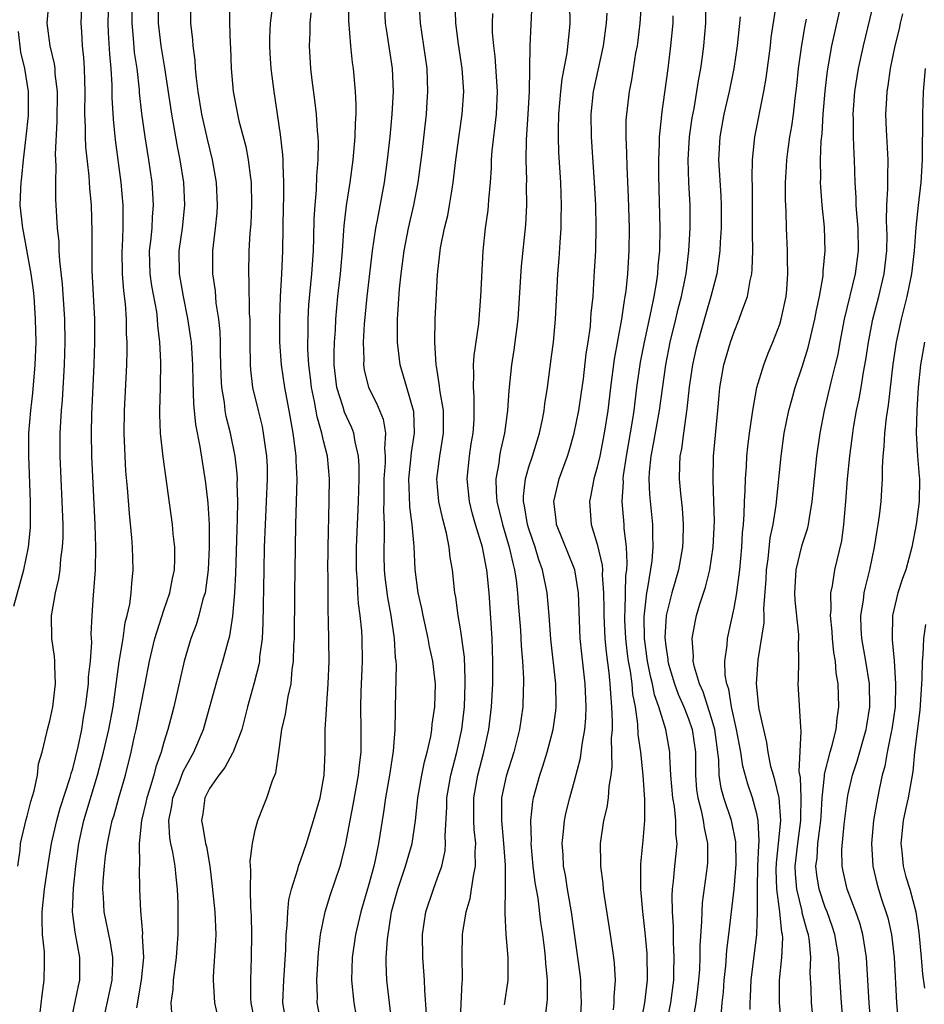
# Model space of a CAD drawing. Units: inches. Extents: x 2631000 to 2634000, y 1452000 to 1455000.
# Drawn here: x 2632038 to 2632118, y 1452937 to 1453023 of the extents above; entities that cross this region are included whole.
import ezdxf

# ---------------------------------------------------------------- set-up
doc = ezdxf.new("R2010")
doc.units = ezdxf.units.IN
doc.header["$MEASUREMENT"] = 0
doc.layers.add('LD26311452_2ft', color=212, linetype='Continuous')

msp = doc.modelspace()

# ---------------------------------------------------------------- linework, layer by layer
at = {"layer": 'LD26311452_2ft'}
for points, elevation in [([(2632083.357, 1453026.643), (2632083.098, 1453021), (2632083.028, 1453017), (2632082.925, 1453015), (2632082.763, 1453012.762), (2632082.731, 1453011), (2632082.783, 1453009.217), (2632082.772, 1453008.772), (2632082.789, 1453007), (2632082.702, 1453005.299), (2632082.335, 1453001.665), (2632082.046, 1452997), (2632081.686, 1452994.314), (2632081.471, 1452993), (2632081.243, 1452990.758), (2632081.138, 1452989), (2632080.87, 1452987), (2632080.519, 1452985.481), (2632080.435, 1452985), (2632080.361, 1452984.362), (2632080.111, 1452983), (2632080.129, 1452981.871), (2632080.203, 1452981), (2632080.681, 1452979), (2632081.278, 1452977), (2632081.587, 1452975.587), (2632081.749, 1452975), (2632081.885, 1452974.115), (2632082.018, 1452973), (2632082.076, 1452972.076), (2632082.275, 1452969.724), (2632082.338, 1452968.338), (2632082.448, 1452967), (2632082.524, 1452965.475), (2632082.521, 1452965), (2632082.494, 1452964.494), (2632082.462, 1452963), (2632082.184, 1452961), (2632081.67, 1452959), (2632081, 1452956.905), (2632080.613, 1452955), (2632080.587, 1452953.413), (2632080.592, 1452953), (2632080.784, 1452951), (2632080.914, 1452949.086), (2632080.925, 1452947), (2632080.908, 1452945.092), (2632080.882, 1452944.882), (2632080.97, 1452943), (2632081.146, 1452941), (2632081.153, 1452939), (2632080.831, 1452936.831)], 9988), ([(2632038.183, 1452949), (2632038.396, 1452950.396), (2632038.416, 1452951), (2632038.91, 1452953.09), (2632039, 1452953.4), (2632039.31, 1452954.69), (2632039.611, 1452955.611), (2632039.903, 1452957), (2632040.004, 1452957.996), (2632040.305, 1452959), (2632040.739, 1452960.739), (2632040.779, 1452961), (2632041, 1452961.759), (2632041.243, 1452963), (2632041.5, 1452965), (2632041.415, 1452966.585), (2632041.435, 1452967), (2632041.406, 1452967.406), (2632041.154, 1452969), (2632041.144, 1452971), (2632041.161, 1452971.161), (2632041.489, 1452973), (2632041.773, 1452974.227), (2632041.885, 1452975), (2632041.969, 1452975.969), (2632042.116, 1452977), (2632042.154, 1452977.846), (2632042.154, 1452979), (2632042.086, 1452981), (2632041.905, 1452985), (2632041.897, 1452987), (2632042.005, 1452989), (2632042.091, 1452989.909), (2632042.286, 1452993), (2632042.332, 1452995), (2632042.295, 1452997), (2632042.095, 1453000.095), (2632041.867, 1453002.133), (2632041.821, 1453003), (2632041.8, 1453003.799), (2632041.665, 1453005), (2632041.522, 1453007.522), (2632041.506, 1453009), (2632041.541, 1453010.459), (2632041.487, 1453011.487), (2632041.638, 1453014.362), (2632041.662, 1453017), (2632041.473, 1453018.527), (2632041.45, 1453019), (2632041.405, 1453019.405), (2632041.011, 1453021), (2632040.771, 1453023), (2632040.938, 1453025)], 9960), ([(2632040.156, 1452936.156), (2632040.304, 1452937.697), (2632040.508, 1452939), (2632040.513, 1452940.513), (2632040.531, 1452941), (2632040.523, 1452941.477), (2632040.356, 1452943), (2632040.304, 1452944.304), (2632040.325, 1452945), (2632040.517, 1452947), (2632040.834, 1452949.165), (2632041.151, 1452951), (2632041.6, 1452953), (2632041.904, 1452954.096), (2632042.787, 1452956.787), (2632042.87, 1452957.13), (2632043, 1452957.55), (2632043.474, 1452959.474), (2632043.784, 1452961), (2632043.947, 1452962.053), (2632044.125, 1452963), (2632044.373, 1452965), (2632044.395, 1452965.606), (2632044.554, 1452967), (2632044.664, 1452968.664), (2632044.629, 1452969.371), (2632044.693, 1452971), (2632044.816, 1452972.816), (2632044.855, 1452973.145), (2632044.99, 1452975), (2632045.034, 1452977), (2632044.97, 1452979), (2632044.676, 1452985), (2632044.643, 1452987), (2632044.685, 1452988.684), (2632044.892, 1452993), (2632044.941, 1452995), (2632044.927, 1452997), (2632044.709, 1453001.29), (2632044.689, 1453003), (2632044.715, 1453004.715), (2632044.648, 1453007), (2632044.502, 1453008.502), (2632044.436, 1453009.564), (2632044.145, 1453012.145), (2632044.113, 1453013), (2632044.119, 1453013.881), (2632044.071, 1453015), (2632044.087, 1453017), (2632044.046, 1453017.954), (2632044.026, 1453019), (2632043.971, 1453019.971), (2632043.859, 1453021), (2632043.783, 1453022.217), (2632043.751, 1453023), (2632043.827, 1453025)], 9962), ([(2632042.786, 1452935), (2632043.495, 1452938.505), (2632043.616, 1452939), (2632043.626, 1452941), (2632043.2, 1452943.2), (2632042.988, 1452945), (2632043.073, 1452947.073), (2632043.272, 1452949), (2632043.533, 1452951), (2632043.969, 1452953), (2632045.171, 1452957), (2632045.711, 1452959), (2632046.174, 1452961), (2632046.54, 1452963), (2632047.074, 1452966.926), (2632047.415, 1452969), (2632047.611, 1452970.388), (2632047.778, 1452971), (2632048.001, 1452972.001), (2632048.13, 1452973), (2632048.178, 1452973.822), (2632048.309, 1452975), (2632048.245, 1452977), (2632048.186, 1452977.815), (2632047.965, 1452979.966), (2632047.802, 1452982.198), (2632047.67, 1452983.67), (2632047.592, 1452985), (2632047.514, 1452987), (2632047.538, 1452989), (2632047.735, 1452993), (2632047.766, 1452994.234), (2632047.764, 1452995), (2632047.727, 1452995.727), (2632047.718, 1452997), (2632047.638, 1452998.362), (2632047.489, 1452999.489), (2632047.375, 1453001), (2632047.329, 1453003), (2632047.358, 1453003.358), (2632047.419, 1453005), (2632047.41, 1453006.59), (2632047.429, 1453007), (2632047.251, 1453009), (2632046.738, 1453012.738), (2632046.564, 1453014.564), (2632046.467, 1453016.467), (2632046.457, 1453017.543), (2632046.368, 1453019), (2632046.254, 1453020.254), (2632046.146, 1453022.146), (2632046.118, 1453023), (2632046.153, 1453025)], 9964), ([(2632045.748, 1452935.748), (2632046.448, 1452939), (2632046.51, 1452940.511), (2632046.515, 1452941), (2632046.308, 1452942.307), (2632045.759, 1452945), (2632045.705, 1452946.295), (2632045.653, 1452947), (2632045.681, 1452947.682), (2632045.78, 1452949), (2632045.88, 1452949.88), (2632046.034, 1452951), (2632046.299, 1452952.299), (2632046.46, 1452953), (2632046.593, 1452953.407), (2632047.029, 1452955), (2632047.614, 1452957), (2632048.125, 1452959), (2632048.422, 1452960.422), (2632048.56, 1452961), (2632049.343, 1452965), (2632049.719, 1452967), (2632050.197, 1452969), (2632051, 1452971.474), (2632051.526, 1452973), (2632051.751, 1452974.249), (2632051.915, 1452975), (2632051.952, 1452975.951), (2632051.949, 1452977), (2632051.821, 1452978.179), (2632051.756, 1452979), (2632050.929, 1452984.929), (2632050.705, 1452987), (2632050.63, 1452988.63), (2632050.63, 1452989), (2632050.689, 1452991), (2632050.729, 1452993.271), (2632050.641, 1452995), (2632050.464, 1452996.464), (2632050.438, 1452997), (2632050.36, 1452997.64), (2632049.945, 1452999.945), (2632049.801, 1453001), (2632049.745, 1453003), (2632049.853, 1453003.854), (2632049.952, 1453005), (2632049.995, 1453006.005), (2632050.088, 1453007), (2632050.037, 1453008.037), (2632049.967, 1453009), (2632049.684, 1453011), (2632049.358, 1453013), (2632049.063, 1453015.063), (2632048.868, 1453016.868), (2632048.852, 1453017.149), (2632048.639, 1453019), (2632048.426, 1453020.426), (2632048.336, 1453021.664), (2632048.201, 1453023), (2632048.216, 1453025)], 9966), ([(2632050.481, 1453025), (2632050.481, 1453023), (2632050.731, 1453021), (2632051.054, 1453019.054), (2632051.648, 1453015), (2632051.805, 1453014.195), (2632052.162, 1453012.162), (2632052.4, 1453011), (2632052.704, 1453009), (2632052.791, 1453007), (2632052.586, 1453005), (2632052.303, 1453003), (2632052.333, 1453001), (2632052.688, 1452999), (2632053.076, 1452997.076), (2632053.339, 1452995.34), (2632053.375, 1452995), (2632053.511, 1452993), (2632053.532, 1452991.531), (2632053.585, 1452989.585), (2632053.769, 1452987.769), (2632054.156, 1452985.844), (2632054.656, 1452982.656), (2632054.849, 1452980.849), (2632054.95, 1452979), (2632054.974, 1452977), (2632054.884, 1452975), (2632054.606, 1452973), (2632054.423, 1452972.423), (2632054.066, 1452971), (2632053.827, 1452970.173), (2632053.37, 1452969), (2632052.783, 1452967), (2632051.871, 1452963), (2632051.679, 1452962.321), (2632051.338, 1452961), (2632051, 1452959.883), (2632050.767, 1452959), (2632050.289, 1452957.711), (2632050.12, 1452957), (2632049.746, 1452955.746), (2632049.485, 1452955), (2632049.408, 1452954.592), (2632049.032, 1452953), (2632048.827, 1452951), (2632048.843, 1452949.157), (2632048.813, 1452948.813), (2632048.853, 1452947), (2632048.928, 1452945.072), (2632049.107, 1452943.107), (2632049.102, 1452942.898), (2632049.191, 1452941), (2632048.996, 1452939), (2632048.578, 1452936.578)], 9968), ([(2632051.733, 1452935.733), (2632051.638, 1452937), (2632051.817, 1452938.183), (2632051.842, 1452939), (2632052.111, 1452941), (2632052.149, 1452941.851), (2632052.242, 1452943), (2632052.243, 1452945.757), (2632052.188, 1452947), (2632052.061, 1452948.061), (2632051.983, 1452949), (2632051.764, 1452950.236), (2632051.591, 1452951), (2632051.501, 1452951.501), (2632051.413, 1452953), (2632051.692, 1452954.307), (2632051.782, 1452955), (2632052.324, 1452956.324), (2632052.689, 1452957.311), (2632053, 1452957.908), (2632053.631, 1452959), (2632054.476, 1452961), (2632055.567, 1452965), (2632055.891, 1452966.109), (2632056.176, 1452967), (2632056.593, 1452968.593), (2632056.777, 1452969.223), (2632057.046, 1452970.954), (2632057.217, 1452973), (2632057.301, 1452974.699), (2632057.413, 1452978.588), (2632057.454, 1452979.454), (2632057.478, 1452981), (2632057.434, 1452982.566), (2632057.449, 1452983), (2632057.428, 1452983.428), (2632057.254, 1452985), (2632056.842, 1452987), (2632056.464, 1452988.464), (2632056.369, 1452989), (2632056.299, 1452989.701), (2632056.082, 1452991), (2632056.025, 1452992.025), (2632055.952, 1452994.048), (2632055.953, 1452995), (2632055.927, 1452995.927), (2632055.806, 1452997), (2632055.592, 1452998.408), (2632055.505, 1452999.505), (2632055.289, 1453001), (2632055.287, 1453003), (2632055.526, 1453005), (2632055.654, 1453006.346), (2632055.7, 1453007), (2632055.609, 1453009), (2632055.252, 1453011), (2632054.807, 1453012.807), (2632054.32, 1453015), (2632053.997, 1453017), (2632053.85, 1453018.15), (2632053.776, 1453019), (2632053.733, 1453019.733), (2632053.556, 1453021), (2632053.522, 1453021.522), (2632053.343, 1453023), (2632053.343, 1453025)], 9970), ([(2632056.783, 1453025), (2632056.76, 1453023), (2632056.815, 1453021.185), (2632056.839, 1453020.839), (2632056.904, 1453019), (2632057.062, 1453017), (2632057.444, 1453015), (2632057.572, 1453014.428), (2632058.17, 1453012.17), (2632058.396, 1453011), (2632058.581, 1453009.42), (2632058.647, 1453009), (2632058.684, 1453007), (2632058.613, 1453005.387), (2632058.544, 1453004.544), (2632058.451, 1453003), (2632058.401, 1453001), (2632058.444, 1453000.444), (2632058.484, 1452997.516), (2632058.524, 1452997), (2632058.538, 1452996.538), (2632058.528, 1452995), (2632058.554, 1452993), (2632058.579, 1452992.578), (2632058.777, 1452991), (2632059.249, 1452989), (2632059.602, 1452987.602), (2632059.712, 1452987), (2632059.806, 1452986.194), (2632059.991, 1452985), (2632060.037, 1452984.036), (2632060.057, 1452983), (2632059.976, 1452981), (2632059.867, 1452979), (2632059.791, 1452977), (2632059.747, 1452975), (2632059.684, 1452970.317), (2632059.609, 1452969), (2632059.392, 1452967.391), (2632059.364, 1452967), (2632059.316, 1452966.684), (2632058.914, 1452965.085), (2632058.329, 1452963), (2632058.073, 1452961.927), (2632057.817, 1452961), (2632057.039, 1452958.961), (2632057, 1452958.909), (2632056.34, 1452957.66), (2632055.801, 1452957), (2632055, 1452955.81), (2632054.59, 1452955), (2632054.407, 1452953.593), (2632054.296, 1452953), (2632054.421, 1452952.421), (2632054.652, 1452951), (2632054.724, 1452950.724), (2632055.014, 1452949), (2632055.234, 1452947.234), (2632055.457, 1452945), (2632055.541, 1452943), (2632055.531, 1452942.469), (2632055.32, 1452939.32), (2632055.311, 1452939), (2632055.424, 1452937), (2632055.725, 1452935.725)], 9972), ([(2632059.058, 1452935), (2632058.648, 1452937), (2632058.627, 1452937.373), (2632058.619, 1452939), (2632058.678, 1452941), (2632058.695, 1452943), (2632058.674, 1452944.674), (2632058.618, 1452945.382), (2632058.581, 1452947), (2632058.621, 1452948.621), (2632058.563, 1452949.437), (2632058.753, 1452951), (2632059, 1452952.171), (2632059.22, 1452953), (2632059.717, 1452954.284), (2632060.015, 1452955), (2632060.521, 1452956.521), (2632060.81, 1452957.189), (2632061.079, 1452959), (2632061.349, 1452961), (2632061.646, 1452962.354), (2632061.89, 1452963.889), (2632062.143, 1452965), (2632062.255, 1452966.255), (2632062.372, 1452967), (2632062.402, 1452968.403), (2632062.443, 1452969), (2632062.473, 1452973), (2632062.566, 1452979), (2632062.671, 1452983), (2632062.59, 1452984.59), (2632062.582, 1452985), (2632062.531, 1452985.469), (2632062.333, 1452987), (2632061.992, 1452989), (2632061.613, 1452991), (2632061.303, 1452993), (2632061.162, 1452995), (2632061.152, 1452997), (2632061.214, 1452999), (2632061.331, 1453001), (2632061.428, 1453003), (2632061.492, 1453007), (2632061.512, 1453007.511), (2632061.524, 1453009), (2632061.449, 1453010.551), (2632061.455, 1453011), (2632061.434, 1453011.435), (2632061.228, 1453013.228), (2632060.658, 1453017), (2632060.409, 1453019), (2632060.321, 1453020.321), (2632060.287, 1453021), (2632060.292, 1453021.708), (2632060.34, 1453023), (2632060.534, 1453024.534)], 9974), ([(2632064.825, 1452935), (2632064.45, 1452937), (2632064.465, 1452937.535), (2632064.416, 1452939), (2632064.557, 1452941.443), (2632064.735, 1452943), (2632065.138, 1452945), (2632065.573, 1452946.427), (2632066.438, 1452949), (2632066.569, 1452949.431), (2632066.937, 1452951), (2632067.315, 1452953), (2632067.6, 1452954.4), (2632068.06, 1452957), (2632068.135, 1452957.865), (2632068.285, 1452959), (2632068.302, 1452961), (2632068.27, 1452963), (2632068.298, 1452964.299), (2632068.399, 1452967), (2632068.375, 1452969), (2632068.341, 1452969.659), (2632068.215, 1452971), (2632068.06, 1452972.06), (2632068.008, 1452973), (2632067.974, 1452974.027), (2632067.884, 1452975), (2632067.896, 1452977), (2632068.068, 1452981), (2632068.119, 1452983), (2632068.126, 1452984.126), (2632068.063, 1452985), (2632067.761, 1452986.239), (2632067.656, 1452987), (2632067.481, 1452987.481), (2632067, 1452988.48), (2632066.843, 1452988.843), (2632066.725, 1452989.274), (2632066.169, 1452991), (2632065.93, 1452993), (2632065.93, 1452994.07), (2632065.96, 1452995), (2632066.033, 1452996.033), (2632066.074, 1452997), (2632066.255, 1452999), (2632066.482, 1453001), (2632066.649, 1453003), (2632066.783, 1453004.783), (2632066.802, 1453005.198), (2632067.02, 1453006.98), (2632067.333, 1453009), (2632067.595, 1453011), (2632067.665, 1453011.665), (2632067.765, 1453013), (2632067.783, 1453014.217), (2632067.846, 1453015), (2632067.861, 1453015.861), (2632067.806, 1453017), (2632067.625, 1453019), (2632067.543, 1453019.543), (2632067.386, 1453021), (2632067.226, 1453023.227), (2632067.242, 1453025)], 9978), ([(2632071.026, 1452935.026), (2632070.553, 1452939), (2632070.494, 1452940.494), (2632070.498, 1452941), (2632070.592, 1452942.592), (2632070.956, 1452945), (2632071.506, 1452947), (2632072.195, 1452949), (2632072.76, 1452951), (2632073.053, 1452953), (2632073.258, 1452955), (2632073.607, 1452957), (2632073.834, 1452958.165), (2632074.07, 1452959), (2632074.392, 1452960.392), (2632074.493, 1452961), (2632074.533, 1452961.467), (2632074.763, 1452963), (2632074.802, 1452965), (2632074.585, 1452967), (2632074.293, 1452968.293), (2632074.184, 1452969), (2632073.722, 1452971), (2632073.613, 1452971.613), (2632073.298, 1452973), (2632073.033, 1452975.032), (2632072.932, 1452977.069), (2632072.771, 1452979), (2632072.555, 1452980.555), (2632072.533, 1452981.467), (2632072.462, 1452983), (2632072.656, 1452984.656), (2632072.704, 1452985.296), (2632072.984, 1452987), (2632072.9, 1452988.9), (2632072.883, 1452989), (2632072.292, 1452991), (2632072.02, 1452992.02), (2632071.712, 1452993), (2632071.475, 1452995), (2632071.489, 1452997), (2632071.67, 1452999.67), (2632071.808, 1453001), (2632072.06, 1453003), (2632072.453, 1453005), (2632072.92, 1453007), (2632073.298, 1453009), (2632073.633, 1453011.633), (2632074.012, 1453015), (2632074.093, 1453016.092), (2632074.151, 1453017), (2632074.077, 1453019), (2632073.483, 1453023), (2632073.378, 1453025)], 9982), ([(2632074.026, 1452936.026), (2632073.868, 1452938.132), (2632073.844, 1452939), (2632073.8, 1452939.8), (2632073.708, 1452941), (2632073.687, 1452943), (2632073.964, 1452945), (2632074.629, 1452947), (2632075, 1452947.973), (2632075.362, 1452949), (2632075.655, 1452950.345), (2632075.702, 1452951), (2632075.666, 1452951.666), (2632075.81, 1452954.19), (2632075.82, 1452955), (2632076.172, 1452957), (2632076.328, 1452957.671), (2632076.695, 1452959), (2632077.126, 1452961), (2632077.347, 1452963), (2632077.423, 1452965), (2632077.426, 1452965.426), (2632077.343, 1452967.343), (2632077, 1452969.845), (2632076.801, 1452971), (2632076.602, 1452972.602), (2632076.523, 1452973), (2632076.304, 1452975), (2632076.102, 1452976.102), (2632076.01, 1452977), (2632075.772, 1452978.227), (2632075.448, 1452979.448), (2632075.116, 1452981), (2632075, 1452982.29), (2632074.94, 1452983), (2632075.181, 1452985), (2632075.506, 1452987), (2632075.519, 1452987.519), (2632075.503, 1452989), (2632075.196, 1452990.804), (2632075.17, 1452991.17), (2632074.889, 1452992.889), (2632074.86, 1452993), (2632074.749, 1452995), (2632074.787, 1452997), (2632075, 1453000.927), (2632075.223, 1453003), (2632075.262, 1453003.262), (2632075.612, 1453005), (2632075.888, 1453006.112), (2632076.051, 1453007), (2632076.235, 1453008.235), (2632076.373, 1453009), (2632076.609, 1453011), (2632076.884, 1453013.116), (2632077.154, 1453015), (2632077.287, 1453017), (2632077.16, 1453019), (2632076.843, 1453021.157), (2632076.606, 1453023), (2632076.536, 1453025)], 9984), ([(2632084.195, 1452933.805), (2632084.595, 1452937), (2632084.629, 1452937.371), (2632084.637, 1452939), (2632084.484, 1452940.484), (2632084.465, 1452941), (2632084.4, 1452941.6), (2632084.219, 1452943), (2632084.063, 1452944.063), (2632083.804, 1452946.196), (2632083.558, 1452947.558), (2632083.38, 1452949), (2632083.212, 1452951), (2632083.225, 1452951.225), (2632083.179, 1452953), (2632083.339, 1452954.661), (2632083.403, 1452955), (2632083.956, 1452957), (2632084.225, 1452957.775), (2632084.608, 1452959), (2632085.144, 1452961), (2632085.372, 1452962.628), (2632085.408, 1452963), (2632085.355, 1452965), (2632084.916, 1452968.916), (2632084.767, 1452971), (2632084.601, 1452973), (2632084.207, 1452975), (2632083.883, 1452975.883), (2632083.548, 1452977), (2632083, 1452978.597), (2632082.879, 1452979), (2632082.625, 1452980.625), (2632082.535, 1452981), (2632082.528, 1452981.472), (2632082.693, 1452983), (2632083, 1452984.062), (2632083.315, 1452985), (2632083.937, 1452987), (2632084.202, 1452988.202), (2632084.35, 1452989), (2632084.411, 1452989.589), (2632084.643, 1452991), (2632085, 1452993.732), (2632085.153, 1452995), (2632085.342, 1452997), (2632085.539, 1453001), (2632085.658, 1453002.342), (2632085.739, 1453003.739), (2632085.841, 1453005), (2632085.841, 1453005.841), (2632085.868, 1453007), (2632085.79, 1453009), (2632085.634, 1453011.634), (2632085.594, 1453013), (2632085.59, 1453013.59), (2632085.627, 1453015), (2632085.793, 1453017), (2632085.91, 1453018.09), (2632086.351, 1453020.351), (2632086.6, 1453022.6), (2632086.631, 1453023), (2632086.597, 1453024.597)], 9990), ([(2632092.889, 1453025), (2632092.747, 1453023), (2632092.549, 1453021.451), (2632092.485, 1453021), (2632092.361, 1453020.361), (2632091.995, 1453018.005), (2632091.787, 1453017), (2632091.55, 1453015), (2632091.519, 1453014.481), (2632091.505, 1453013), (2632091.567, 1453011.567), (2632091.581, 1453010.419), (2632091.717, 1453007.717), (2632091.787, 1453005), (2632091.773, 1453003), (2632091.653, 1453001), (2632091.503, 1452999.503), (2632091.431, 1452999), (2632091.358, 1452998.642), (2632091.127, 1452997), (2632090.491, 1452993.509), (2632090.164, 1452991), (2632089.925, 1452989), (2632089.618, 1452987), (2632089.219, 1452985), (2632089, 1452984.029), (2632088.71, 1452983), (2632088.449, 1452981.552), (2632088.316, 1452981), (2632088.479, 1452979), (2632089, 1452977.266), (2632089.428, 1452975.428), (2632089.447, 1452975), (2632089.436, 1452974.564), (2632089.557, 1452973), (2632089.586, 1452971.586), (2632089.578, 1452971), (2632089.675, 1452969), (2632089.78, 1452967.78), (2632090.014, 1452965.986), (2632090.111, 1452965), (2632090.152, 1452964.152), (2632090.257, 1452963), (2632090.315, 1452961.685), (2632090.298, 1452961), (2632090.233, 1452960.233), (2632090.286, 1452957.714), (2632090.185, 1452957), (2632090.009, 1452956.009), (2632089.957, 1452955), (2632089.845, 1452954.156), (2632089.553, 1452953), (2632089.246, 1452951), (2632089.283, 1452949.283), (2632089.275, 1452949), (2632089.491, 1452947.491), (2632089.53, 1452947), (2632089.614, 1452946.386), (2632090.142, 1452943), (2632090.424, 1452941), (2632090.486, 1452940.486), (2632090.565, 1452939), (2632090.458, 1452937.542), (2632090.461, 1452937), (2632090.402, 1452936.402)], 9994), ([(2632095.042, 1452935), (2632095.445, 1452937), (2632095.703, 1452939), (2632095.728, 1452939.728), (2632095.737, 1452941), (2632095.676, 1452942.324), (2632095.683, 1452943.683), (2632095.601, 1452945), (2632095.571, 1452946.43), (2632095.604, 1452947), (2632095.688, 1452947.688), (2632095.791, 1452949), (2632095.923, 1452950.077), (2632095.993, 1452951), (2632095.887, 1452951.887), (2632095.892, 1452953), (2632095.767, 1452954.233), (2632095.62, 1452955), (2632095.458, 1452957), (2632095.349, 1452958.651), (2632095.351, 1452959), (2632095.004, 1452961), (2632094.407, 1452963), (2632094.028, 1452964.028), (2632093.852, 1452965), (2632093.673, 1452965.673), (2632093.416, 1452967), (2632093.137, 1452969), (2632093.099, 1452970.901), (2632093.342, 1452973), (2632093.444, 1452973.444), (2632093.81, 1452975.81), (2632093.914, 1452977), (2632093.874, 1452978.126), (2632093.88, 1452979), (2632093.621, 1452981.621), (2632093.565, 1452983), (2632093.591, 1452983.591), (2632093.722, 1452985), (2632093.929, 1452986.071), (2632094.447, 1452989), (2632094.999, 1452993), (2632095.406, 1452995), (2632095.892, 1452997), (2632096.097, 1452997.903), (2632096.379, 1452999), (2632096.735, 1453000.735), (2632096.783, 1453001), (2632097.033, 1453003), (2632097.147, 1453005), (2632097.145, 1453007), (2632097.042, 1453009), (2632096.974, 1453011), (2632097.092, 1453013), (2632097.329, 1453014.671), (2632097.484, 1453015.484), (2632097.742, 1453017), (2632097.904, 1453018.096), (2632098.077, 1453019), (2632098.264, 1453020.264), (2632098.358, 1453021), (2632098.524, 1453023), (2632098.538, 1453025)], 9998), ([(2632099.866, 1452935.866), (2632099.958, 1452937), (2632100.061, 1452937.939), (2632100.121, 1452939), (2632100.265, 1452940.265), (2632100.365, 1452941.635), (2632100.543, 1452943), (2632101.003, 1452946.997), (2632101.167, 1452949.167), (2632101.143, 1452951.143), (2632100.763, 1452953), (2632100.101, 1452955), (2632099.86, 1452955.86), (2632099.704, 1452957), (2632099.675, 1452958.326), (2632099.313, 1452961), (2632099, 1452962.095), (2632098.299, 1452964.299), (2632097.971, 1452965), (2632097.522, 1452966.478), (2632097.422, 1452967), (2632097.442, 1452967.442), (2632097.316, 1452969), (2632097.571, 1452970.429), (2632097.696, 1452971), (2632097.988, 1452971.988), (2632098.497, 1452973.503), (2632098.874, 1452975), (2632099.176, 1452977), (2632099.27, 1452979.27), (2632099.226, 1452981), (2632099.158, 1452982.842), (2632099.205, 1452985), (2632099.58, 1452989), (2632099.678, 1452990.322), (2632099.744, 1452991), (2632100.088, 1452993), (2632100.681, 1452995), (2632101, 1452995.908), (2632101.457, 1452997), (2632101.68, 1452997.68), (2632102.171, 1452999), (2632102.406, 1453000.405), (2632102.552, 1453001), (2632102.596, 1453001.404), (2632102.635, 1453003), (2632102.609, 1453004.609), (2632102.622, 1453005), (2632102.62, 1453008.62), (2632102.582, 1453009.418), (2632102.611, 1453011), (2632102.816, 1453013), (2632103.62, 1453017), (2632103.826, 1453018.174), (2632104.182, 1453021), (2632104.262, 1453021.738), (2632104.705, 1453024.705)], 10002), ([(2632105.2, 1452934.801), (2632104.985, 1452937), (2632104.991, 1452939), (2632105.197, 1452941), (2632105.269, 1452942.731), (2632105.25, 1452943), (2632105.198, 1452943.198), (2632105.008, 1452945), (2632104.741, 1452947), (2632104.693, 1452948.693), (2632104.712, 1452949.288), (2632104.903, 1452951), (2632105.093, 1452953), (2632104.939, 1452955), (2632104.584, 1452956.584), (2632104.441, 1452957), (2632104.235, 1452957.765), (2632103.988, 1452959), (2632103.873, 1452959.873), (2632103.594, 1452961), (2632103.206, 1452962.794), (2632103.174, 1452963), (2632102.971, 1452965), (2632103.123, 1452967.123), (2632103.628, 1452970.372), (2632103.629, 1452971), (2632103.601, 1452971.601), (2632103.799, 1452974.201), (2632103.829, 1452975), (2632103.987, 1452975.987), (2632104.177, 1452977.824), (2632104.434, 1452979), (2632104.699, 1452980.699), (2632105.125, 1452985), (2632105.404, 1452987), (2632105.809, 1452989), (2632106.056, 1452989.944), (2632106.352, 1452991), (2632107, 1452992.926), (2632107.485, 1452994.515), (2632108.068, 1452997), (2632108.212, 1452997.788), (2632108.476, 1452999), (2632108.801, 1453000.801), (2632108.821, 1453001.179), (2632108.992, 1453003), (2632108.917, 1453005.083), (2632108.734, 1453007), (2632108.607, 1453008.607), (2632108.591, 1453009), (2632108.603, 1453009.397), (2632108.573, 1453011), (2632108.634, 1453012.634), (2632108.715, 1453013.285), (2632108.82, 1453015), (2632108.991, 1453017.008), (2632109.201, 1453018.799), (2632109.585, 1453021), (2632110.471, 1453025)], 10006), ([(2632113.286, 1453025), (2632112.312, 1453021), (2632111.883, 1453019), (2632111.562, 1453017), (2632111.411, 1453015), (2632111.43, 1453014.57), (2632111.438, 1453013), (2632111.497, 1453011.497), (2632111.532, 1453011), (2632111.588, 1453009), (2632111.676, 1453007.675), (2632111.683, 1453007), (2632111.728, 1453006.272), (2632111.846, 1453005), (2632111.881, 1453003), (2632111.609, 1453001), (2632110.663, 1452997), (2632110.279, 1452995), (2632110.088, 1452993.912), (2632109.874, 1452993), (2632109.482, 1452991.482), (2632108.887, 1452989), (2632108.508, 1452987), (2632108.222, 1452985), (2632108.012, 1452983), (2632107.829, 1452981), (2632107.571, 1452979.571), (2632107.501, 1452979), (2632107.411, 1452978.589), (2632106.918, 1452977.082), (2632106.413, 1452975), (2632106.298, 1452973), (2632106.33, 1452972.33), (2632106.652, 1452969.348), (2632106.65, 1452969), (2632106.614, 1452968.614), (2632106.649, 1452967), (2632106.621, 1452965.379), (2632106.59, 1452965), (2632106.81, 1452961.19), (2632106.865, 1452960.865), (2632106.68, 1452957.32), (2632106.781, 1452956.781), (2632106.849, 1452955), (2632106.815, 1452953.185), (2632106.828, 1452953), (2632106.55, 1452951), (2632106.325, 1452949), (2632106.343, 1452948.343), (2632106.461, 1452947), (2632106.935, 1452945.065), (2632106.95, 1452944.951), (2632107.367, 1452943.367), (2632107.488, 1452943), (2632107.573, 1452942.427), (2632107.686, 1452941), (2632107.644, 1452939.644), (2632107.717, 1452938.284), (2632107.752, 1452937), (2632107.953, 1452935)], 10008), ([(2632061.789, 1452935), (2632061.424, 1452937), (2632061.5, 1452939), (2632061.674, 1452941.674), (2632061.708, 1452943), (2632061.797, 1452943.797), (2632061.853, 1452945), (2632061.959, 1452946.041), (2632062.189, 1452947), (2632062.738, 1452948.738), (2632062.792, 1452949), (2632063, 1452949.564), (2632063.487, 1452951), (2632064.121, 1452953), (2632064.684, 1452955), (2632065.041, 1452957), (2632065.128, 1452959), (2632065.15, 1452961), (2632065.264, 1452962.736), (2632065.274, 1452963.274), (2632065.408, 1452965), (2632065.482, 1452967), (2632065.434, 1452970.566), (2632065.386, 1452971.386), (2632065.397, 1452974.603), (2632065.383, 1452975), (2632065.417, 1452978.583), (2632065.461, 1452979.461), (2632065.516, 1452983), (2632065.328, 1452985), (2632065, 1452986.332), (2632064.856, 1452987), (2632064.435, 1452988.436), (2632064.209, 1452989.791), (2632063.942, 1452991), (2632063.853, 1452991.853), (2632063.702, 1452993), (2632063.619, 1452994.381), (2632063.618, 1452995), (2632063.644, 1452995.645), (2632063.645, 1452997), (2632063.718, 1452998.282), (2632063.98, 1453001), (2632064.116, 1453003), (2632064.156, 1453004.156), (2632064.177, 1453005.823), (2632064.247, 1453007), (2632064.372, 1453008.371), (2632064.404, 1453009.596), (2632064.522, 1453011), (2632064.545, 1453012.545), (2632064.521, 1453013), (2632064.466, 1453013.534), (2632064.378, 1453015), (2632064.243, 1453016.243), (2632064.01, 1453017.99), (2632063.893, 1453019), (2632063.759, 1453021), (2632063.819, 1453022.181), (2632063.829, 1453023), (2632063.903, 1453023.903)], 9976), ([(2632070.352, 1453024.352), (2632070.411, 1453023), (2632070.475, 1453022.474), (2632070.999, 1453019), (2632071.093, 1453017), (2632070.995, 1453015), (2632070.802, 1453013), (2632070.582, 1453011), (2632070.311, 1453009), (2632069.691, 1453005.691), (2632069.541, 1453005), (2632069.25, 1453003), (2632068.788, 1452999), (2632068.566, 1452996.566), (2632068.482, 1452995), (2632068.516, 1452993.484), (2632068.497, 1452993), (2632068.565, 1452992.565), (2632068.949, 1452991), (2632069.647, 1452989.647), (2632070.228, 1452988.228), (2632070.426, 1452987), (2632070.33, 1452985.67), (2632070.402, 1452985), (2632070.397, 1452984.398), (2632070.287, 1452983), (2632070.27, 1452982.27), (2632070.281, 1452981), (2632070.257, 1452980.257), (2632070.308, 1452979), (2632070.308, 1452977.692), (2632070.272, 1452977), (2632070.271, 1452976.271), (2632070.298, 1452975), (2632070.36, 1452974.36), (2632070.591, 1452972.591), (2632070.9, 1452971), (2632071.198, 1452969), (2632071.283, 1452967.283), (2632071.33, 1452967), (2632071.355, 1452966.645), (2632071.29, 1452963), (2632071.264, 1452962.736), (2632071.236, 1452961), (2632071.091, 1452959.091), (2632070.774, 1452957), (2632070.431, 1452955), (2632070.267, 1452953.734), (2632069.827, 1452951), (2632069.524, 1452949.524), (2632069.394, 1452949), (2632069, 1452947.522), (2632068.263, 1452945), (2632067.79, 1452943), (2632067.498, 1452941), (2632067.445, 1452939), (2632067.639, 1452937), (2632067.844, 1452935.844)], 9980), ([(2632076.987, 1452935), (2632077.16, 1452938.84), (2632077.18, 1452939), (2632077.159, 1452941.159), (2632077.183, 1452943), (2632077.201, 1452943.201), (2632077.492, 1452945), (2632077.843, 1452946.158), (2632077.984, 1452947), (2632078.139, 1452948.139), (2632078.334, 1452949), (2632078.304, 1452950.304), (2632078.349, 1452951), (2632078.214, 1452952.214), (2632078.177, 1452953), (2632078.188, 1452953.812), (2632078.176, 1452955), (2632078.526, 1452957), (2632079.06, 1452959), (2632079.501, 1452961), (2632079.729, 1452963), (2632079.836, 1452965), (2632079.85, 1452967), (2632079.773, 1452969), (2632079.528, 1452973), (2632079.327, 1452975), (2632079.263, 1452975.263), (2632078.932, 1452977), (2632078.318, 1452979), (2632078.024, 1452980.025), (2632077.788, 1452981), (2632077.587, 1452983), (2632077.785, 1452985), (2632077.943, 1452986.057), (2632078.104, 1452987), (2632078.194, 1452988.194), (2632078.215, 1452989), (2632078.209, 1452990.209), (2632078.132, 1452991), (2632078.188, 1452992.188), (2632078.147, 1452993), (2632078.193, 1452993.807), (2632078.602, 1452996.602), (2632078.798, 1452999), (2632078.982, 1453003), (2632079.203, 1453005), (2632079.429, 1453006.571), (2632079.467, 1453007), (2632079.484, 1453007.484), (2632079.623, 1453009), (2632079.717, 1453010.283), (2632079.727, 1453011), (2632079.79, 1453011.79), (2632080.177, 1453015), (2632080.256, 1453017), (2632080.05, 1453020.05), (2632079.924, 1453021), (2632079.823, 1453022.177), (2632079.804, 1453023), (2632079.84, 1453023.84)], 9986), ([(2632087.518, 1452935.518), (2632087.627, 1452937), (2632087.573, 1452938.428), (2632087.57, 1452939), (2632087.514, 1452939.514), (2632086.749, 1452945), (2632086.396, 1452947), (2632086.203, 1452948.203), (2632086.049, 1452949), (2632086.006, 1452950.006), (2632085.926, 1452951), (2632086.051, 1452952.051), (2632086.119, 1452953), (2632086.263, 1452953.737), (2632086.58, 1452955), (2632087, 1452956.486), (2632087.53, 1452958.47), (2632087.672, 1452959.672), (2632087.92, 1452961), (2632088.008, 1452961.992), (2632088.035, 1452963), (2632087.934, 1452965), (2632087.633, 1452967.633), (2632087.503, 1452969), (2632087.357, 1452973), (2632087.021, 1452975.021), (2632085.436, 1452979), (2632085.403, 1452979.403), (2632085.197, 1452981), (2632085.66, 1452983), (2632086.381, 1452985), (2632086.531, 1452985.469), (2632086.972, 1452987), (2632087.381, 1452989), (2632087.597, 1452990.403), (2632087.785, 1452991.785), (2632088.037, 1452993.963), (2632088.2, 1452995), (2632088.394, 1452996.394), (2632088.45, 1452997), (2632088.477, 1452997.523), (2632088.627, 1452999), (2632088.742, 1453000.741), (2632088.86, 1453003), (2632088.915, 1453005.085), (2632088.876, 1453007), (2632088.764, 1453009), (2632088.501, 1453013), (2632088.477, 1453015), (2632088.674, 1453017), (2632089.55, 1453021), (2632089.815, 1453023), (2632089.868, 1453023.868)], 9992), ([(2632095.618, 1453023.618), (2632095.616, 1453023), (2632095.424, 1453021), (2632095.182, 1453019), (2632094.629, 1453015), (2632094.607, 1453014.607), (2632094.438, 1453013), (2632094.437, 1453012.437), (2632094.372, 1453011), (2632094.383, 1453009.617), (2632094.488, 1453005), (2632094.455, 1453003), (2632094.322, 1453001.678), (2632094.277, 1453001), (2632094.159, 1453000.159), (2632093.954, 1452999), (2632093.701, 1452997.702), (2632093.109, 1452995), (2632092.767, 1452993.233), (2632092.45, 1452991), (2632092.201, 1452989), (2632092.069, 1452988.069), (2632091.534, 1452985), (2632091.276, 1452983.276), (2632091.251, 1452983), (2632091.261, 1452982.739), (2632091.155, 1452981), (2632091.315, 1452979), (2632091.327, 1452978.673), (2632091.522, 1452977), (2632091.593, 1452975.593), (2632091.549, 1452975), (2632091.48, 1452974.52), (2632091.423, 1452971.423), (2632091.384, 1452971), (2632091.391, 1452970.609), (2632091.479, 1452969), (2632091.63, 1452967.63), (2632091.716, 1452967), (2632091.883, 1452966.117), (2632092.02, 1452965), (2632092.092, 1452964.092), (2632092.309, 1452963), (2632092.537, 1452961.463), (2632092.571, 1452960.571), (2632092.79, 1452959), (2632093.001, 1452957.001), (2632093.148, 1452954.852), (2632093.14, 1452953), (2632093, 1452951.248), (2632092.779, 1452949.221), (2632092.785, 1452947), (2632092.97, 1452945.03), (2632093.178, 1452943.178), (2632093.332, 1452941.332), (2632093.349, 1452941), (2632093.368, 1452939.368), (2632093.365, 1452939), (2632093.144, 1452937), (2632092.749, 1452935)], 9996), ([(2632110.758, 1452933), (2632110.429, 1452937), (2632110.205, 1452940.204), (2632110.172, 1452941), (2632109.996, 1452941.996), (2632109.839, 1452943), (2632109.637, 1452943.638), (2632109.153, 1452945), (2632109, 1452945.382), (2632108.452, 1452947), (2632108.248, 1452948.248), (2632108.172, 1452949), (2632108.274, 1452949.726), (2632108.352, 1452951), (2632108.544, 1452952.544), (2632108.616, 1452953), (2632108.622, 1452953.378), (2632108.733, 1452955), (2632108.916, 1452956.916), (2632108.916, 1452957.084), (2632109.422, 1452959), (2632109.613, 1452959.613), (2632109.957, 1452961), (2632110.028, 1452961.972), (2632110.197, 1452963), (2632110.131, 1452965), (2632109.964, 1452965.964), (2632109.898, 1452967), (2632109.757, 1452967.757), (2632109.63, 1452969), (2632109.594, 1452969.594), (2632109.444, 1452971), (2632109.5, 1452971.5), (2632109.48, 1452973), (2632109.621, 1452973.621), (2632109.843, 1452975), (2632110.441, 1452977.559), (2632110.633, 1452979), (2632110.803, 1452981), (2632110.953, 1452983), (2632111.153, 1452985), (2632111.406, 1452987), (2632111.484, 1452987.485), (2632111.745, 1452989), (2632111.971, 1452990.029), (2632112.143, 1452991), (2632112.353, 1452992.353), (2632112.559, 1452993.441), (2632112.787, 1452995), (2632113.179, 1452997), (2632113.685, 1452999), (2632114.155, 1453001), (2632114.395, 1453003), (2632114.412, 1453004.412), (2632114.404, 1453005), (2632114.369, 1453005.631), (2632114.393, 1453007), (2632114.483, 1453008.483), (2632114.469, 1453009.53), (2632114.506, 1453011), (2632114.367, 1453013.632), (2632114.317, 1453015), (2632114.382, 1453016.382), (2632114.426, 1453017), (2632114.515, 1453017.485), (2632114.722, 1453019), (2632115.135, 1453021), (2632115.501, 1453022.5), (2632115.602, 1453023), (2632115.793, 1453023.793)], 10010), ([(2632101.533, 1453023.533), (2632101.279, 1453021), (2632100.973, 1453019), (2632100.563, 1453017), (2632100.11, 1453015), (2632099.741, 1453013), (2632099.631, 1453011), (2632099.841, 1453007.841), (2632099.875, 1453007), (2632099.854, 1453005), (2632099.768, 1453003.768), (2632099.742, 1453003), (2632099.675, 1453002.325), (2632099.478, 1453001), (2632098.956, 1452999), (2632098.51, 1452997.49), (2632097.808, 1452995), (2632097.653, 1452994.347), (2632097.343, 1452993), (2632097.057, 1452991.058), (2632096.864, 1452989.136), (2632096.552, 1452987), (2632096.373, 1452985.627), (2632096.245, 1452985), (2632096.205, 1452984.205), (2632096.181, 1452983), (2632096.295, 1452981.705), (2632096.432, 1452980.432), (2632096.54, 1452979), (2632096.491, 1452977.51), (2632096.487, 1452977), (2632096.128, 1452975), (2632095.552, 1452973), (2632095.038, 1452971), (2632094.918, 1452969.082), (2632095, 1452968.319), (2632095.178, 1452967.178), (2632095.188, 1452967), (2632095.261, 1452966.739), (2632095.783, 1452965), (2632096.105, 1452964.105), (2632096.591, 1452963), (2632097, 1452961.942), (2632097.331, 1452961), (2632097.608, 1452959), (2632097.621, 1452958.379), (2632097.613, 1452957), (2632097.713, 1452955.713), (2632097.811, 1452955), (2632098.113, 1452953.887), (2632098.296, 1452953), (2632098.361, 1452952.361), (2632098.667, 1452951), (2632098.661, 1452949.339), (2632098.635, 1452949), (2632098.206, 1452945.794), (2632098.161, 1452945), (2632098.152, 1452944.152), (2632097.992, 1452942.009), (2632097.99, 1452941), (2632097.952, 1452939.952), (2632097.883, 1452939), (2632097.803, 1452938.197), (2632097.64, 1452937), (2632097.353, 1452935.353)], 10000), ([(2632102.423, 1452936.423), (2632102.413, 1452937), (2632102.447, 1452937.553), (2632102.483, 1452939), (2632102.994, 1452943), (2632103.055, 1452945), (2632103.042, 1452947.042), (2632103.095, 1452949), (2632103.168, 1452950.832), (2632103.206, 1452951.206), (2632103.124, 1452953), (2632103, 1452953.603), (2632102.626, 1452955), (2632102.199, 1452956.199), (2632101.771, 1452957.771), (2632101.58, 1452959), (2632101.222, 1452961), (2632100.772, 1452963), (2632100.534, 1452964.534), (2632100.363, 1452965), (2632100.23, 1452965.77), (2632100.201, 1452967), (2632100.387, 1452968.387), (2632100.419, 1452969), (2632101, 1452971.649), (2632101.234, 1452973), (2632101.254, 1452973.254), (2632101.492, 1452975), (2632101.684, 1452977), (2632101.739, 1452978.261), (2632101.814, 1452979), (2632101.88, 1452979.88), (2632101.901, 1452981), (2632101.968, 1452981.968), (2632101.987, 1452983), (2632102.075, 1452984.075), (2632102.124, 1452985), (2632102.2, 1452985.8), (2632102.346, 1452987), (2632102.585, 1452988.585), (2632102.628, 1452989), (2632103.003, 1452991), (2632103.596, 1452993), (2632103.987, 1452994.013), (2632104.396, 1452995), (2632105, 1452996.583), (2632105.131, 1452997), (2632105.556, 1452999), (2632105.619, 1452999.619), (2632105.723, 1453001), (2632105.682, 1453002.318), (2632105.681, 1453003), (2632105.595, 1453005), (2632105.569, 1453006.431), (2632105.518, 1453007.518), (2632105.514, 1453009), (2632105.596, 1453010.404), (2632105.614, 1453011), (2632105.7, 1453011.7), (2632105.891, 1453013), (2632106.062, 1453013.938), (2632106.211, 1453015), (2632106.362, 1453016.361), (2632106.506, 1453017.494), (2632106.659, 1453019), (2632106.933, 1453021.067), (2632107.227, 1453022.773), (2632107.346, 1453023.347)], 10004), ([(2632037.833, 1452971.833), (2632038.702, 1452975), (2632039.115, 1452977), (2632039.287, 1452978.713), (2632039.3, 1452979), (2632039.303, 1452981), (2632039.146, 1452985), (2632039.161, 1452987), (2632039.313, 1452989), (2632039.492, 1452990.509), (2632039.708, 1452993), (2632039.779, 1452995), (2632039.744, 1452997), (2632039.604, 1452999), (2632039.548, 1452999.549), (2632039.354, 1453001), (2632038.691, 1453004.691), (2632038.612, 1453005), (2632038.4, 1453007), (2632038.437, 1453008.437), (2632038.467, 1453009), (2632038.531, 1453009.469), (2632038.684, 1453011), (2632038.927, 1453013), (2632039.109, 1453014.89), (2632039.121, 1453017), (2632038.787, 1453019), (2632038.441, 1453020.441), (2632038.257, 1453022.256)], 9958), ([(2632113.175, 1452933), (2632112.859, 1452937), (2632112.614, 1452941), (2632112.297, 1452943), (2632112.017, 1452944.017), (2632111.681, 1452945), (2632110.923, 1452947), (2632110.565, 1452948.565), (2632110.48, 1452949), (2632110.456, 1452950.456), (2632110.651, 1452952.651), (2632110.934, 1452955), (2632111, 1452955.34), (2632111.377, 1452957), (2632111.791, 1452958.209), (2632112.592, 1452961), (2632112.639, 1452961.361), (2632112.916, 1452963), (2632112.875, 1452965), (2632112.555, 1452967), (2632112.207, 1452969), (2632112.157, 1452969.843), (2632112.124, 1452971), (2632112.34, 1452972.34), (2632112.415, 1452973), (2632112.514, 1452973.486), (2632112.895, 1452975), (2632113.317, 1452977), (2632113.536, 1452978.464), (2632113.637, 1452979), (2632113.739, 1452979.739), (2632113.885, 1452981), (2632113.964, 1452982.036), (2632114.01, 1452983), (2632114.005, 1452984.005), (2632114.067, 1452985), (2632114.158, 1452985.842), (2632114.207, 1452987), (2632114.36, 1452988.36), (2632114.538, 1452989.462), (2632114.952, 1452993.048), (2632115.245, 1452995), (2632115.68, 1452997), (2632116.17, 1452999), (2632116.582, 1453001), (2632116.823, 1453003), (2632116.954, 1453005.046), (2632117.159, 1453007), (2632117.404, 1453009), (2632117.52, 1453011), (2632117.551, 1453015), (2632117.617, 1453017), (2632117.79, 1453019)], 10012), ([(2632117.695, 1452995), (2632117.349, 1452993), (2632117.139, 1452991), (2632117.011, 1452989.011), (2632116.961, 1452987), (2632117.072, 1452985), (2632117.219, 1452983.219), (2632117.252, 1452983), (2632117.23, 1452981), (2632116.968, 1452979), (2632116.583, 1452977), (2632116.047, 1452975), (2632115.76, 1452974.241), (2632115.361, 1452973), (2632115, 1452971.516), (2632114.894, 1452971), (2632114.849, 1452969), (2632114.872, 1452968.872), (2632115.034, 1452967.034), (2632115.166, 1452965), (2632115.113, 1452963), (2632114.831, 1452961), (2632114.774, 1452960.774), (2632114.419, 1452959), (2632114.22, 1452957.78), (2632113.997, 1452957), (2632113.72, 1452955.72), (2632113.491, 1452954.509), (2632113.23, 1452953), (2632113.041, 1452951), (2632113.169, 1452949), (2632113.523, 1452947.523), (2632113.665, 1452947), (2632113.968, 1452946.032), (2632114.314, 1452945), (2632114.469, 1452944.469), (2632114.793, 1452943), (2632115.031, 1452941), (2632115.25, 1452937), (2632115.578, 1452933)], 10014), ([(2632117.786, 1452970.214), (2632117.609, 1452969), (2632117.55, 1452967.55), (2632117.49, 1452967), (2632117.457, 1452965.457), (2632117.291, 1452962.709), (2632116.832, 1452959), (2632116.679, 1452957.321), (2632116.277, 1452955), (2632116.02, 1452953.98), (2632115.835, 1452953), (2632115.61, 1452951), (2632115.707, 1452950.293), (2632115.824, 1452949), (2632116.069, 1452948.069), (2632116.403, 1452947), (2632116.929, 1452945), (2632117.198, 1452943.198), (2632117.412, 1452941), (2632117.529, 1452939.529), (2632117.687, 1452938.313)], 10016)]:
    msp.add_lwpolyline(points, dxfattribs=dict(at, elevation=elevation))

doc.saveas('drawing.dxf')
